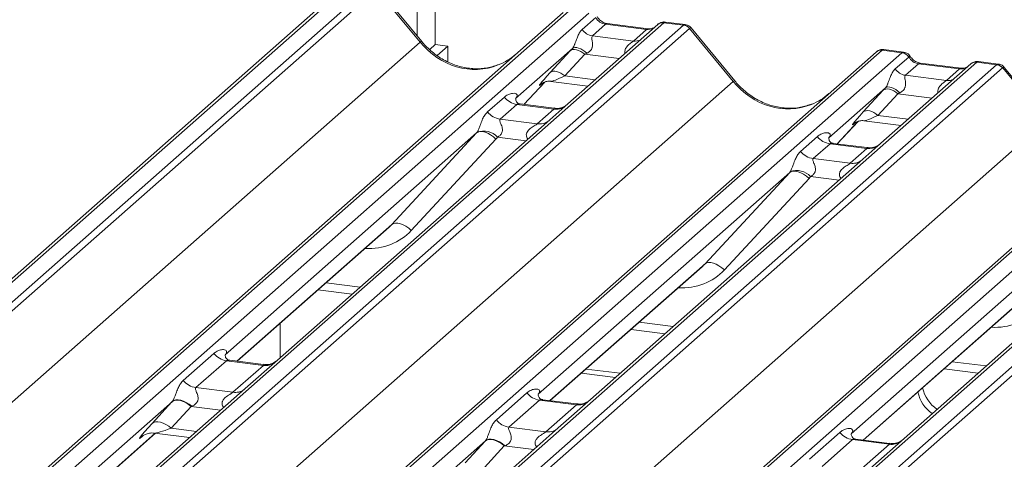
# Model space of a CAD drawing. Units: millimetres. Extents: x 5 to 415, y 5 to 292.
# Drawn here: x 276 to 284, y 136 to 140 of the extents above; entities that cross this region are included whole.
import ezdxf

# ---------------------------------------------------------------- set-up
doc = ezdxf.new("R2010")
doc.units = ezdxf.units.MM
doc.layers.add('SLD-0', color=179, linetype='Continuous')

msp = doc.modelspace()

# ---------------------------------------------------------------- linework, layer by layer
at = {"layer": 'SLD-0', "color": 179, "linetype": 'Continuous', "lineweight": 18}
for p, q in [((279.45371, 151.18933), (279.45371, 139.98876)), ((279.2939, 140.06482), (279.2939, 150.5305)), ((278.65305, 140.51409), (261.76512, 125.62034)), ((278.70596, 140.52951), (261.81803, 125.63576)), ((261.99397, 125.6136), (278.88189, 140.50735)), ((278.93481, 140.47859), (262.04688, 125.58484)), ((279.3207, 140.00976), (278.93526, 140.47895)), ((279.33405, 140.01594), (278.94949, 140.48406)), ((263.69633, 125.37703), (280.58425, 140.27078)), ((280.63717, 140.2862), (263.74924, 125.39245)), ((263.92518, 125.37029), (280.8131, 140.26404)), ((280.75379, 140.12122), (280.87297, 140.22633)), ((281.47479, 140.18067), (264.58686, 125.28692)), ((264.76279, 125.26476), (281.65072, 140.15851)), ((281.70364, 140.12975), (264.81571, 125.236)), ((281.42187, 140.16525), (280.62686, 139.46411)), ((280.9598, 140.16714), (280.84359, 140.06465)), ((281.32215, 140.12148), (280.9598, 140.16714)), ((281.33715, 140.12741), (280.9748, 140.17306)), ((281.42357, 140.16667), (281.42085, 140.16434)), ((281.47479, 140.18067), (281.47654, 140.18215)), ((281.65072, 140.15851), (281.47479, 140.18067)), ((281.66527, 140.16449), (281.49037, 140.18652)), ((282.08953, 139.66092), (281.70409, 140.13011)), ((282.10288, 139.6671), (281.71832, 140.13522)), ((280.84359, 140.06465), (281.20594, 140.019)), ((281.20594, 140.019), (281.32215, 140.12148)), ((262.4638, 125.14337), (279.3207, 140.00976)), ((279.45371, 139.98876), (279.40458, 139.94543)), ((279.45371, 139.98876), (279.56596, 139.97462)), ((279.56596, 139.97462), (279.47015, 139.89012)), ((279.56596, 139.83337), (279.56596, 139.97462)), ((280.66645, 139.95302), (280.16509, 139.51086)), ((280.67659, 139.95906), (280.66645, 139.95302)), ((280.68956, 139.96175), (280.67659, 139.95906)), ((280.70487, 139.96101), (280.68956, 139.96175)), ((280.72196, 139.95684), (280.70487, 139.96101)), ((280.74019, 139.94942), (280.72196, 139.95684)), ((266.46515, 125.02819), (283.35308, 139.92194)), ((283.406, 139.93736), (266.51807, 125.04361)), ((266.694, 125.02145), (283.58193, 139.9152)), ((280.47127, 139.74071), (280.64772, 139.93273)), ((280.77572, 139.90197), (280.59927, 139.70995)), ((280.65838, 139.93968), (280.64772, 139.93273)), ((280.67161, 139.94354), (280.65838, 139.93968)), ((280.68697, 139.94417), (280.67161, 139.94354)), ((280.70392, 139.94155), (280.68697, 139.94417)), ((280.72189, 139.93577), (280.70392, 139.94155)), ((280.74026, 139.92704), (280.72189, 139.93577)), ((280.75888, 139.93901), (280.74019, 139.94942)), ((280.75842, 139.91564), (280.74026, 139.92704)), ((280.77572, 139.90197), (280.75842, 139.91564)), ((280.77732, 139.926), (280.75888, 139.93901)), ((280.79484, 139.91089), (280.77732, 139.926)), ((283.35308, 139.92194), (283.3535, 139.92231)), ((283.58193, 139.9152), (283.406, 139.93736)), ((283.59635, 139.92119), (283.42144, 139.94323)), ((283.52262, 139.77238), (283.6418, 139.87749)), ((283.58193, 139.9152), (283.58373, 139.91667)), ((283.6424, 139.87799), (283.6418, 139.87749)), ((284.24361, 139.83183), (267.35569, 124.93808)), ((267.53162, 124.91592), (284.41955, 139.80967)), ((284.47246, 139.78091), (267.58454, 124.88716)), ((284.1907, 139.81641), (283.39568, 139.11527)), ((283.72862, 139.8183), (283.61242, 139.71581)), ((284.09097, 139.77264), (283.72862, 139.8183)), ((284.10597, 139.77857), (283.74362, 139.82422)), ((284.1924, 139.81783), (284.18968, 139.8155)), ((284.24361, 139.83183), (284.24537, 139.83331)), ((284.41955, 139.80967), (284.24361, 139.83183)), ((284.4341, 139.81565), (284.25919, 139.83768)), ((284.85835, 139.31208), (284.47291, 139.78127)), ((284.8717, 139.31826), (284.48714, 139.78638)), ((280.48193, 139.74766), (280.47127, 139.74071)), ((280.49516, 139.75151), (280.48193, 139.74766)), ((280.51051, 139.75214), (280.49516, 139.75151)), ((280.52747, 139.74953), (280.51051, 139.75214)), ((280.54544, 139.74375), (280.52747, 139.74953)), ((280.56381, 139.73502), (280.54544, 139.74375)), ((280.58196, 139.72362), (280.56381, 139.73502)), ((280.59927, 139.70995), (280.58196, 139.72362)), ((283.61242, 139.71581), (283.97477, 139.67016)), ((283.97477, 139.67016), (284.09097, 139.77264)), ((265.23262, 124.79453), (282.08953, 139.66092)), ((280.23872, 139.4586), (280.42444, 139.65666)), ((280.39314, 139.64046), (280.39975, 139.6469)), ((280.47629, 139.66259), (280.80495, 139.62118)), ((283.43528, 139.60418), (282.93392, 139.16202)), ((283.44541, 139.61022), (283.43528, 139.60418)), ((283.45838, 139.61291), (283.44541, 139.61022)), ((283.4737, 139.61217), (283.45838, 139.61291)), ((283.49079, 139.608), (283.4737, 139.61217)), ((283.50902, 139.60058), (283.49079, 139.608)), ((269.23398, 124.67935), (286.12191, 139.5731)), ((286.17482, 139.58853), (269.2869, 124.69477)), ((269.46283, 124.67261), (286.35076, 139.56636)), ((279.91687, 139.39228), (280.06504, 139.52295)), ((280.17007, 139.51676), (280.16555, 139.51196)), ((283.2401, 139.39187), (283.41655, 139.58389)), ((283.54455, 139.55313), (283.3681, 139.36111)), ((283.4272, 139.59084), (283.41655, 139.58389)), ((283.44044, 139.5947), (283.4272, 139.59084)), ((283.45579, 139.59533), (283.44044, 139.5947)), ((283.47274, 139.59271), (283.45579, 139.59533)), ((283.49072, 139.58693), (283.47274, 139.59271)), ((283.50909, 139.5782), (283.49072, 139.58693)), ((283.5277, 139.59017), (283.50902, 139.60058)), ((283.52724, 139.5668), (283.50909, 139.5782)), ((283.54455, 139.55313), (283.52724, 139.5668)), ((283.54615, 139.57716), (283.5277, 139.59017)), ((283.56366, 139.56205), (283.54615, 139.57716)), ((286.95952, 139.46757), (270.0716, 124.57382)), ((287.01244, 139.483), (270.12451, 124.58924)), ((270.30045, 124.56708), (287.18837, 139.46083)), ((287.24129, 139.43207), (270.35336, 124.53832)), ((280.1766, 139.45862), (280.02843, 139.32794)), ((280.50362, 139.41742), (280.1766, 139.45862)), ((280.50432, 139.42514), (280.20541, 139.4628)), ((280.62686, 139.46411), (280.46625, 139.32247)), ((280.35545, 139.28674), (280.50362, 139.41742)), ((283.2401, 139.39187), (283.25075, 139.39882)), ((283.25075, 139.39882), (283.26398, 139.40267)), ((283.26398, 139.40267), (283.27934, 139.4033)), ((283.27934, 139.4033), (283.29629, 139.40069)), ((283.29629, 139.40069), (283.31426, 139.39491)), ((283.31426, 139.39491), (283.33264, 139.38618)), ((283.33264, 139.38618), (283.35079, 139.37478)), ((283.35079, 139.37478), (283.3681, 139.36111)), ((268.00145, 124.44569), (284.85835, 139.31208)), ((280.46625, 139.32247), (278.05738, 137.19804)), ((280.02843, 139.32794), (280.35545, 139.28674)), ((283.00755, 139.10976), (283.19327, 139.30782)), ((283.16196, 139.29162), (283.16858, 139.29806)), ((283.24512, 139.31375), (283.57378, 139.27234)), ((279.81993, 139.20645), (277.59536, 137.24457)), ((279.07109, 138.39781), (279.81993, 139.20645)), ((279.81993, 139.20645), (279.83357, 139.21471)), ((279.83357, 139.21471), (279.85092, 139.21857)), ((279.85092, 139.21857), (279.87136, 139.21788)), ((279.87136, 139.21788), (279.89413, 139.21267)), ((279.89413, 139.21267), (279.91838, 139.20313)), ((279.91838, 139.20313), (279.94323, 139.18961)), ((279.94323, 139.18961), (279.96776, 139.17261)), ((279.96776, 139.17261), (279.99107, 139.15276)), ((282.6857, 139.04344), (282.83387, 139.17411)), ((282.9389, 139.16792), (282.93437, 139.16312)), ((279.99107, 139.15276), (279.24223, 138.34412)), ((282.94543, 139.10978), (282.79725, 138.9791)), ((283.27245, 139.06858), (282.94543, 139.10978)), ((283.27314, 139.0763), (282.97424, 139.11396)), ((283.39568, 139.11527), (283.23508, 138.97363)), ((283.12427, 138.9379), (283.27245, 139.06858)), ((283.23508, 138.97363), (280.8262, 136.8492)), ((282.79725, 138.9791), (283.12427, 138.9379)), ((282.58875, 138.85761), (280.36419, 136.89573)), ((281.83991, 138.04897), (282.58875, 138.85761)), ((282.60239, 138.86588), (282.58875, 138.85761)), ((282.61975, 138.86973), (282.60239, 138.86588)), ((282.64019, 138.86904), (282.61975, 138.86973)), ((282.66295, 138.86383), (282.64019, 138.86904)), ((282.68721, 138.85429), (282.66295, 138.86383)), ((282.71205, 138.84077), (282.68721, 138.85429)), ((282.73658, 138.82377), (282.71205, 138.84077)), ((282.75989, 138.80392), (282.73658, 138.82377)), ((282.75989, 138.80392), (282.01106, 137.99528)), ((285.35758, 138.50877), (283.13302, 136.54689)), ((279.07109, 138.39781), (279.08473, 138.40607)), ((279.08473, 138.40607), (279.10209, 138.40993)), ((279.10209, 138.40993), (279.12252, 138.40924)), ((279.12252, 138.40924), (279.14529, 138.40403)), ((279.14529, 138.40403), (279.16954, 138.39449)), ((279.16954, 138.39449), (279.19439, 138.38097)), ((277.70244, 137.18835), (279.04539, 138.37271)), ((279.19439, 138.38097), (279.21892, 138.36397)), ((279.21892, 138.36397), (279.24223, 138.34412)), ((281.85355, 138.05724), (281.83991, 138.04897)), ((281.87091, 138.06109), (281.85355, 138.05724)), ((281.89135, 138.0604), (281.87091, 138.06109)), ((281.91411, 138.05519), (281.89135, 138.0604)), ((281.93837, 138.04565), (281.91411, 138.05519)), ((281.96322, 138.03213), (281.93837, 138.04565)), ((280.47127, 136.83951), (281.81421, 138.02387)), ((281.98775, 138.01513), (281.96322, 138.03213)), ((282.01106, 137.99528), (281.98775, 138.01513)), ((278.41674, 137.8183), (278.71768, 137.78038)), ((283.2401, 136.49067), (284.58304, 137.67503)), ((278.08192, 137.52301), (278.08192, 137.21969)), ((281.18556, 137.46946), (281.48651, 137.43154)), ((277.22548, 137.01869), (277.49556, 137.25688)), ((277.60712, 137.19255), (277.33703, 136.95436)), ((277.93414, 137.15135), (277.60712, 137.19255)), ((277.93484, 137.15907), (277.63642, 137.19667)), ((278.05738, 137.19804), (277.77314, 136.94737)), ((277.66406, 136.91315), (277.93414, 137.15135)), ((280.7461, 137.08188), (281.04705, 137.04397)), ((280.78852, 137.1193), (281.08947, 137.08139)), ((283.95439, 137.12062), (284.25534, 137.0827)), ((277.77314, 136.94737), (273.13152, 132.85385)), ((277.33703, 136.95436), (277.66406, 136.91315)), ((279.99431, 136.66985), (280.26439, 136.90805)), ((277.12878, 136.83308), (272.66976, 132.9006)), ((276.94886, 136.63729), (277.12531, 136.82931)), ((277.13952, 136.83858), (277.12531, 136.82931)), ((277.14289, 136.84217), (277.12878, 136.83308)), ((277.15716, 136.84372), (277.13952, 136.83858)), ((277.16048, 136.84707), (277.14289, 136.84217)), ((277.17763, 136.84456), (277.15716, 136.84372)), ((277.18095, 136.84762), (277.16048, 136.84707)), ((277.20024, 136.84107), (277.17763, 136.84456)), ((277.20359, 136.84381), (277.18095, 136.84762)), ((277.2242, 136.83337), (277.20024, 136.84107)), ((277.22762, 136.83576), (277.20359, 136.84381)), ((277.2487, 136.82172), (277.2242, 136.83337)), ((277.25219, 136.82375), (277.22762, 136.83576)), ((277.2729, 136.80653), (277.2487, 136.82172)), ((277.27645, 136.8082), (277.25219, 136.82375)), ((280.37594, 136.84371), (280.10586, 136.60552)), ((280.70297, 136.80251), (280.37594, 136.84371)), ((280.70366, 136.81023), (280.40525, 136.84783)), ((280.8262, 136.8492), (280.54196, 136.59853)), ((277.29598, 136.7883), (277.11952, 136.59628)), ((277.29598, 136.7883), (277.2729, 136.80653)), ((277.29957, 136.78965), (277.27645, 136.8082)), ((280.43288, 136.56432), (280.70297, 136.80251)), ((276.96307, 136.64655), (276.94886, 136.63729)), ((276.98071, 136.65169), (276.96307, 136.64655)), ((277.00118, 136.65253), (276.98071, 136.65169)), ((277.02379, 136.64904), (277.00118, 136.65253)), ((277.04775, 136.64134), (277.02379, 136.64904)), ((277.07225, 136.6297), (277.04775, 136.64134)), ((280.54196, 136.59853), (275.90035, 132.50501)), ((277.09645, 136.6145), (277.07225, 136.6297)), ((277.11952, 136.59628), (277.09645, 136.6145)), ((280.10586, 136.60552), (280.43288, 136.56432)), ((282.76313, 136.32101), (283.03322, 136.55921)), ((272.77659, 132.84416), (276.97979, 136.55102)), ((279.8976, 136.48424), (275.43858, 132.55176)), ((276.8577, 136.52033), (276.86652, 136.52892)), ((276.97155, 136.55206), (277.28073, 136.51311)), ((279.71768, 136.28845), (279.89413, 136.48047)), ((279.90834, 136.48974), (279.89413, 136.48047)), ((279.91171, 136.49333), (279.8976, 136.48424)), ((279.92599, 136.49488), (279.90834, 136.48974)), ((279.92931, 136.49823), (279.91171, 136.49333)), ((279.94646, 136.49572), (279.92599, 136.49488)), ((279.94978, 136.49878), (279.92931, 136.49823)), ((279.96906, 136.49223), (279.94646, 136.49572)), ((279.97242, 136.49497), (279.94978, 136.49878)), ((279.99303, 136.48453), (279.96906, 136.49223)), ((279.99644, 136.48692), (279.97242, 136.49497)), ((280.01753, 136.47288), (279.99303, 136.48453)), ((280.02101, 136.47491), (279.99644, 136.48692)), ((280.04173, 136.45769), (280.01753, 136.47288)), ((280.04528, 136.45936), (280.02101, 136.47491)), ((283.14477, 136.49487), (282.87469, 136.25668)), ((283.47179, 136.45367), (283.14477, 136.49487)), ((283.47249, 136.46139), (283.17407, 136.49899)), ((280.0648, 136.43946), (279.88835, 136.24744)), ((280.0648, 136.43946), (280.04173, 136.45769)), ((280.0684, 136.44081), (280.04528, 136.45936)), ((283.20171, 136.21548), (283.47179, 136.45367))]:
    msp.add_line(p, q, dxfattribs=at)
at = {"layer": 'SLD-0', "color": 8, "linetype": 'Continuous', "lineweight": 18}
for p, q in [((280.9598, 140.16714), (280.96862, 140.17244)), ((280.96862, 140.17244), (280.9748, 140.17306)), ((281.32215, 140.12148), (281.33097, 140.12679)), ((281.33097, 140.12679), (281.33687, 140.12744)), ((281.07989, 139.86365), (280.77572, 139.90197)), ((283.72862, 139.8183), (283.73744, 139.8236)), ((283.73744, 139.8236), (283.74362, 139.82422)), ((284.09097, 139.77264), (284.0998, 139.77795)), ((284.0998, 139.77795), (284.1057, 139.7786)), ((280.59927, 139.70995), (280.86732, 139.67618)), ((280.23858, 139.45862), (280.42421, 139.65659)), ((280.39487, 139.64199), (280.39314, 139.64046)), ((283.84872, 139.51481), (283.54455, 139.55313)), ((283.3681, 139.36111), (283.63614, 139.32734)), ((283.0074, 139.10978), (283.19304, 139.30775)), ((283.16369, 139.29315), (283.16196, 139.29162)), ((280.25646, 139.13745), (280.00456, 139.16919)), ((283.02528, 138.78861), (282.77339, 138.82035)), ((277.70003, 137.18865), (279.07109, 138.39781)), ((280.46885, 136.83981), (281.83991, 138.04897)), ((278.48849, 137.88158), (278.78944, 137.84366)), ((283.23768, 136.49097), (284.60874, 137.70013)), ((281.25732, 137.53274), (281.55827, 137.49482)), ((284.02615, 137.1839), (284.32709, 137.14598)), ((277.55567, 136.75558), (277.29598, 136.7883)), ((277.11952, 136.59628), (277.3431, 136.56811)), ((272.77418, 132.84446), (276.97737, 136.55133)), ((276.86167, 136.52384), (276.8577, 136.52033)), ((280.3245, 136.40674), (280.0648, 136.43946))]:
    msp.add_line(p, q, dxfattribs=at)
for centre, radius, start, end in [((281.46521, 140.11505), 0.06632, 81.699284, 130.80351), ((279.33465, 139.99716), 0.0188, 91.874653, 137.915567), ((281.21994, 140.12012), 0.10208, 262.120357, 299.058871), ((284.23404, 139.76621), 0.06632, 81.699284, 130.80351), ((282.10348, 139.64832), 0.0188, 91.874653, 137.915567), ((283.98876, 139.77128), 0.10208, 262.120357, 299.058871), ((280.52258, 139.54984), 0.13378, 261.851592, 306.41352), ((280.37441, 139.41917), 0.13378, 261.851592, 306.41352), ((283.29139, 139.20123), 0.134, 261.872549, 305.155673), ((283.14324, 139.07033), 0.13378, 261.851592, 306.41352), ((277.95276, 137.28514), 0.13508, 262.078208, 306.186904), ((277.68267, 137.04695), 0.13508, 262.078208, 306.186904), ((280.72158, 136.9363), 0.13508, 262.078208, 306.186904), ((280.4515, 136.69811), 0.13508, 262.078208, 306.186904), ((283.49041, 136.58746), 0.13508, 262.078208, 306.186904)]:
    msp.add_arc(centre, radius, start, end, dxfattribs=at)
at = {"layer": 'SLD-0', "color": 179, "linetype": 'Continuous', "lineweight": 18}
for centre, radius, start, end in [((281.46782, 140.11344), 0.06926, 82.763885, 129.737753), ((281.63889, 140.07367), 0.08566, 40.895791, 82.058156), ((281.63939, 140.0766), 0.08396, 39.593999, 81.334257), ((280.86197, 140.19338), 0.13004, 213.707136, 261.875866), ((283.39653, 139.87135), 0.06669, 81.841587, 130.661207), ((283.39845, 139.87024), 0.06879, 82.627645, 130.810808), ((283.56968, 139.82938), 0.08669, 33.707136, 81.875866), ((283.57063, 139.83295), 0.08474, 32.109497, 81.102375), ((284.23664, 139.7646), 0.06926, 82.763885, 129.737753), ((284.40771, 139.72483), 0.08566, 40.895791, 82.058156), ((284.40822, 139.72777), 0.08396, 39.593999, 81.334257), ((283.63079, 139.84454), 0.13004, 213.707136, 261.875866), ((280.20061, 139.62913), 0.1722, 218.068909, 261.983803), ((280.05244, 139.49846), 0.1722, 218.068909, 261.983803), ((279.88321, 139.05829), 0.16439, 42.423523, 111.043556), ((282.96944, 139.2803), 0.1722, 218.068909, 261.983803), ((282.82127, 139.14962), 0.1722, 218.068909, 261.983803), ((282.65204, 138.70945), 0.16439, 42.423523, 111.043556), ((277.63113, 137.36307), 0.1722, 218.068909, 261.983803), ((277.36105, 137.12487), 0.1722, 218.068909, 261.983803), ((280.39996, 137.01423), 0.1722, 218.068909, 261.983803), ((284.02776, 136.98151), 0.31214, 192.087966, 235.244038), ((284.07019, 137.01893), 0.31214, 192.087966, 235.244038), ((280.12987, 136.77603), 0.1722, 218.068909, 261.983803), ((283.16878, 136.66539), 0.1722, 218.068909, 261.983803)]:
    msp.add_arc(centre, radius, start, end, dxfattribs=at)
for centre, major_axis, ratio, start_param, end_param in [((280.96871, 140.28814), (-0.02666, 0.11935), 0.9166501, 1.8962061, 2.8232815), ((281.68814, 140.04066), (-0.02733, 0.12316), 0.4021298, 0.1876688, 0.2184083), ((281.74105, 140.08732), (-0.03742, 0.04243), 0.3333333, 6.2524458, 6.2831853), ((280.75797, 140.03502), (0.20647, 0.2158), 0.0346325, 1.9934981, 2.0974605), ((279.76399, 140.40071), (-0.28732, 0.57583), 0.9134149, 3.0679172, 3.3798879), ((280.84395, 139.95147), (0.19298, 0.09597), 0.0700816, 4.3164007, 4.4203631), ((283.36858, 139.82894), (0.05156, 0.11422), 0.2037766, 0.3932915, 0.424031), ((283.73754, 139.9393), (-0.02666, 0.11935), 0.9166501, 1.8962061, 2.8232815), ((284.45696, 139.69182), (-0.02733, 0.12316), 0.4021298, 0.1876688, 0.2184083), ((284.50988, 139.73848), (-0.03742, 0.04243), 0.3333333, 6.2524458, 6.2831853), ((280.58151, 139.843), (0.20647, 0.2158), 0.0346325, 2.0974605, 3.5286305), ((283.52679, 139.68619), (0.20647, 0.2158), 0.0346325, 1.9934981, 2.0974605), ((280.11062, 139.56908), (-0.02939, 0.07523), 0.9167705, 3.5520713, 3.6545389), ((282.53282, 140.05187), (-0.28732, 0.57583), 0.9134149, 3.0679172, 3.3798879), ((283.61278, 139.60263), (0.19298, 0.09597), 0.0700816, 4.3164007, 4.4203631), ((283.35034, 139.49416), (0.20647, 0.2158), 0.0346325, 2.0974605, 3.5286305), ((279.75974, 139.25964), (0.06224, -0.05081), 0.822402, 6.2356576, 6.3381252), ((279.81623, 139.31735), (0.17084, -0.16877), 0.863409, 0.027867, 0.1303346), ((282.87945, 139.22024), (-0.02939, 0.07523), 0.9167705, 3.5520713, 3.6545389), ((282.52857, 138.9108), (0.06224, -0.05081), 0.822402, 6.2356576, 6.3381252), ((282.58506, 138.96851), (0.17084, -0.16877), 0.863409, 0.027867, 0.1303346), ((278.71951, 138.72532), (0.34823, -0.33107), 0.8568657, 6.2078067, 6.2950732), ((281.48834, 138.37648), (0.34823, -0.33107), 0.8568657, 6.2078067, 6.2950732), ((277.25393, 136.94865), (0.24088, 0.25177), 0.0346325, 2.0805312, 2.0974605), ((277.36858, 136.83724), (0.22372, 0.09161), 0.0786774, 4.3498573, 4.3667866), ((277.07747, 136.75663), (0.24088, 0.25177), 0.0346325, 2.0974605, 3.5286305), ((280.02275, 136.59981), (0.24088, 0.25177), 0.0346325, 2.0805312, 2.0974605), ((280.1374, 136.48841), (0.22372, 0.09161), 0.0786774, 4.3498573, 4.3667866)]:
    msp.add_ellipse(centre, major_axis=major_axis, ratio=ratio, start_param=start_param, end_param=end_param, dxfattribs=at)
at = {"layer": 'SLD-0', "color": 8, "linetype": 'Continuous', "lineweight": 18}
for centre, major_axis, ratio, start_param, end_param in [((281.33107, 140.24249), (-0.02666, 0.11935), 0.9166501, 2.8232815, 3.3981516), ((281.63522, 140.04732), (0.03148, 0.11688), 0.2949905, 0.0422995, 0.371514), ((281.63522, 140.04732), (0.08294, 0.08806), 0.1195764, 6.2678491, 6.7598777), ((279.76399, 140.40071), (-0.28732, 0.57583), 0.9134149, 1.8090915, 3.0679172), ((283.42149, 139.82228), (-0.00233, 0.12108), 0.3598817, 6.2308324, 6.56146), ((284.09989, 139.89365), (-0.02666, 0.11935), 0.9166501, 2.8232815, 3.3981516), ((284.40405, 139.69848), (0.03148, 0.11688), 0.2949905, 0.0422995, 0.371514), ((284.40405, 139.69848), (0.08294, 0.08806), 0.1195764, 6.2678491, 6.7598777), ((280.6675, 139.75944), (0.19298, 0.09597), 0.0700816, 3.2465978, 4.3164007), ((282.53282, 140.05187), (-0.28732, 0.57583), 0.9134149, 1.8090915, 3.0679172), ((283.43633, 139.41061), (0.19298, 0.09597), 0.0700816, 3.2465978, 4.3164007), ((278.776, 138.78303), (0.45558, -0.45005), 0.863409, 5.5151521, 6.3110523), ((281.54483, 138.43419), (0.45558, -0.45005), 0.863409, 5.5151521, 6.3110523), ((284.31366, 138.08535), (0.45558, -0.45005), 0.863409, 5.5151521, 6.3110523), ((277.19212, 136.64522), (0.22372, 0.09161), 0.0786774, 3.2800544, 4.3498573)]:
    msp.add_ellipse(centre, major_axis=major_axis, ratio=ratio, start_param=start_param, end_param=end_param, dxfattribs=at)
at = {"layer": 'SLD-0', "color": 179, "linetype": 'Continuous', "lineweight": 18}
for points, knots in [([(280.9748, 140.17306), (280.96903, 140.17408), (280.9522, 140.17707), (280.92242, 140.19177), (280.89817, 140.21467), (280.88761, 140.23075), (280.88513, 140.23451)], [0, 0, 0, 0, 0.1796488, 0.5239587, 0.8885306, 1, 1, 1, 1]), ([(281.38288, 140.13639), (281.3773, 140.13307), (281.36443, 140.12541), (281.34701, 140.12668), (281.33715, 140.12741)], [0, 0, 0, 0, 0.4336902, 1, 1, 1, 1]), ([(281.49035, 140.18529), (281.48673, 140.18609), (281.47288, 140.18913), (281.44763, 140.1824), (281.42588, 140.17151), (281.41833, 140.16129), (281.41738, 140.16001)], [0, 0, 0, 0, 0.1378013, 0.5264212, 0.9403022, 1, 1, 1, 1]), ([(281.7174, 140.13436), (281.71494, 140.1378), (281.7067, 140.14928), (281.6877, 140.16035), (281.67139, 140.1626), (281.66488, 140.1635)], [0, 0, 0, 0, 0.2042588, 0.682667, 1, 1, 1, 1]), ([(280.66645, 139.95302), (280.66931, 139.9565), (280.67346, 139.96155), (280.68033, 139.97328), (280.68531, 139.98386), (280.69283, 140.00218), (280.7029, 140.03069), (280.71519, 140.06436), (280.73114, 140.09732), (280.746, 140.113), (280.75379, 140.12122)], [0, 0, 0, 0, 0.0534522, 0.0774432, 0.14507, 0.1741181, 0.2978161, 0.5222458, 0.7494416, 1, 1, 1, 1]), ([(280.84359, 140.06465), (280.84132, 140.0614), (280.83804, 140.05672), (280.83789, 140.04269), (280.8419, 140.02357), (280.84581, 140.00033), (280.84578, 139.98028), (280.84409, 139.96771), (280.83857, 139.95106), (280.83137, 139.93911), (280.81661, 139.92299), (280.80448, 139.91625), (280.79484, 139.91089)], [0, 0, 0, 0, 0.1171309, 0.1690295, 0.3455882, 0.5076016, 0.5467687, 0.6403719, 0.6815113, 0.7872572, 0.8308506, 1, 1, 1, 1]), ([(280.01817, 139.8122), (279.98462, 139.80067), (279.91509, 139.77677), (279.80052, 139.77045), (279.68256, 139.78686), (279.56762, 139.82787), (279.46083, 139.8913), (279.38403, 139.9578), (279.3453, 140.00285), (279.33405, 140.01594)], [0, 0, 0, 0, 0.1484843, 0.3077445, 0.4660301, 0.623339, 0.7799255, 0.9361054, 1, 1, 1, 1]), ([(283.42267, 139.94241), (283.42125, 139.94282), (283.40982, 139.94613), (283.38629, 139.94186), (283.36495, 139.93197), (283.35515, 139.9237), (283.3535, 139.92231)], [0, 0, 0, 0, 0.0602745, 0.4823565, 0.912547, 1, 1, 1, 1]), ([(283.65416, 139.88334), (283.65053, 139.88893), (283.64151, 139.9028), (283.62043, 139.9164), (283.60344, 139.91919), (283.59619, 139.92037)], [0, 0, 0, 0, 0.279498, 0.6924598, 1, 1, 1, 1]), ([(283.74362, 139.82422), (283.73785, 139.82524), (283.72103, 139.82823), (283.69125, 139.84293), (283.667, 139.86583), (283.65643, 139.88191), (283.65396, 139.88567)], [0, 0, 0, 0, 0.1796488, 0.5239587, 0.8885306, 1, 1, 1, 1]), ([(284.1517, 139.78755), (284.14612, 139.78423), (284.13326, 139.77657), (284.11584, 139.77785), (284.10597, 139.77857)], [0, 0, 0, 0, 0.4336902, 1, 1, 1, 1]), ([(284.25918, 139.83645), (284.25556, 139.83725), (284.24171, 139.84029), (284.21646, 139.83356), (284.19471, 139.82267), (284.18716, 139.81246), (284.18621, 139.81117)], [0, 0, 0, 0, 0.1378013, 0.5264212, 0.9403022, 1, 1, 1, 1]), ([(284.48623, 139.78552), (284.48377, 139.78896), (284.47553, 139.80045), (284.45653, 139.81151), (284.44021, 139.81376), (284.43371, 139.81466)], [0, 0, 0, 0, 0.20425876, 0.682667, 1, 1, 1, 1]), ([(283.43528, 139.60418), (283.43814, 139.60766), (283.44229, 139.61271), (283.44916, 139.62444), (283.45413, 139.63502), (283.46165, 139.65334), (283.47172, 139.68185), (283.48402, 139.71552), (283.49997, 139.74848), (283.51482, 139.76416), (283.52262, 139.77238)], [0, 0, 0, 0, 0.0534522, 0.0774432, 0.14507, 0.1741181, 0.2978161, 0.5222458, 0.7494416, 1, 1, 1, 1]), ([(283.61242, 139.71581), (283.61014, 139.71256), (283.60686, 139.70788), (283.60672, 139.69385), (283.61073, 139.67473), (283.61464, 139.65149), (283.61461, 139.63144), (283.61292, 139.61887), (283.6074, 139.60222), (283.6002, 139.59027), (283.58544, 139.57416), (283.57331, 139.56741), (283.56366, 139.56205)], [0, 0, 0, 0, 0.1171309, 0.1690295, 0.3455882, 0.5076016, 0.5467687, 0.6403719, 0.6815113, 0.7872572, 0.8308506, 1, 1, 1, 1]), ([(280.3945, 139.64241), (280.3945, 139.64241), (280.39358, 139.64163), (280.39586, 139.64355), (280.40202, 139.64757), (280.41641, 139.65546), (280.44166, 139.66273), (280.46506, 139.66585), (280.47691, 139.66222), (280.47778, 139.66195)], [0, 0, 0, 0, 0.0000734, 0.1546627, 0.2618355, 0.3953073, 0.670058, 0.9759187, 1, 1, 1, 1]), ([(282.78699, 139.46336), (282.75345, 139.45183), (282.68391, 139.42793), (282.56935, 139.42161), (282.45139, 139.43802), (282.33645, 139.47903), (282.22965, 139.54246), (282.15285, 139.60896), (282.11412, 139.65402), (282.10288, 139.6671)], [0, 0, 0, 0, 0.1484843, 0.3077445, 0.4660301, 0.623339, 0.7799255, 0.9361054, 1, 1, 1, 1]), ([(280.06504, 139.52295), (280.06748, 139.52501), (280.07897, 139.53471), (280.10271, 139.54831), (280.13524, 139.55774), (280.16121, 139.55737), (280.17476, 139.54969), (280.17857, 139.54088), (280.17845, 139.53319), (280.17565, 139.52488), (280.1718, 139.51928), (280.17007, 139.51676)], [0, 0, 0, 0, 0.0634524, 0.2993938, 0.5389852, 0.7349218, 0.8457839, 0.8938147, 0.9309126, 0.9690038, 1, 1, 1, 1]), ([(280.20612, 139.46324), (280.20465, 139.46325), (280.19466, 139.46337), (280.18704, 139.46901), (280.17197, 139.47677), (280.1645, 139.50738), (280.16633, 139.51213), (280.16686, 139.51352)], [0, 0, 0, 0, 0.0349354, 0.237462, 0.531089, 0.8632888, 1, 1, 1, 1]), ([(280.61347, 139.45201), (280.61252, 139.4513), (280.60998, 139.44939), (280.59764, 139.44144), (280.57004, 139.42918), (280.53589, 139.4207), (280.51199, 139.42594), (280.50494, 139.42749)], [0, 0, 0, 0, 0.0787804, 0.2094783, 0.4329976, 0.8325925, 1, 1, 1, 1]), ([(279.82418, 139.21172), (279.82426, 139.21182), (279.82626, 139.21466), (279.82977, 139.22047), (279.83518, 139.23158), (279.84029, 139.24396), (279.84795, 139.26447), (279.85893, 139.29595), (279.87293, 139.33113), (279.89133, 139.36591), (279.90806, 139.38318), (279.91687, 139.39228)], [0, 0, 0, 0, 0.0014845, 0.0396751, 0.0693315, 0.1173314, 0.1645763, 0.2945557, 0.5240082, 0.7492793, 1, 1, 1, 1]), ([(280.02843, 139.32794), (280.0267, 139.32538), (280.02363, 139.32085), (280.02591, 139.30724), (280.03525, 139.28571), (280.04634, 139.25779), (280.04862, 139.23269), (280.04675, 139.21667), (280.04147, 139.20218), (280.02989, 139.18586), (280.01698, 139.17595), (280.00717, 139.17052), (280.00481, 139.16931), (280.00456, 139.16919)], [0, 0, 0, 0, 0.0909668, 0.161129, 0.3371756, 0.5457335, 0.6288972, 0.6839246, 0.7593195, 0.8302457, 0.9596202, 0.9958517, 1, 1, 1, 1]), ([(283.16333, 139.29358), (283.16332, 139.29358), (283.1624, 139.29279), (283.16469, 139.29471), (283.17085, 139.29873), (283.18524, 139.30662), (283.21049, 139.31389), (283.23392, 139.31701), (283.24581, 139.31336), (283.24671, 139.31308)], [0, 0, 0, 0, 0.0000734, 0.154516, 0.2615873, 0.3949325, 0.6694228, 0.9749935, 1, 1, 1, 1]), ([(282.83387, 139.17411), (282.83631, 139.17617), (282.84779, 139.18587), (282.87154, 139.19947), (282.90407, 139.2089), (282.93004, 139.20853), (282.94359, 139.20085), (282.9474, 139.19204), (282.94728, 139.18435), (282.94448, 139.17605), (282.94063, 139.17044), (282.9389, 139.16792)], [0, 0, 0, 0, 0.0634524, 0.2993938, 0.5389852, 0.7349218, 0.8457839, 0.8938147, 0.9309126, 0.9690038, 1, 1, 1, 1]), ([(282.97494, 139.1144), (282.97347, 139.11441), (282.96349, 139.11453), (282.95586, 139.12017), (282.94079, 139.12793), (282.93332, 139.15854), (282.93516, 139.16329), (282.93569, 139.16468)], [0, 0, 0, 0, 0.0349354, 0.237462, 0.531089, 0.8632888, 1, 1, 1, 1]), ([(283.38386, 139.10431), (283.38397, 139.1044), (283.38424, 139.1046), (283.37916, 139.10076), (283.36672, 139.09278), (283.3387, 139.08023), (283.30473, 139.07187), (283.28082, 139.07711), (283.27376, 139.07865)], [0, 0, 0, 0, 0.0767595, 0.1741506, 0.2913179, 0.4916971, 0.8499235, 1, 1, 1, 1]), ([(282.59301, 138.86288), (282.59308, 138.86298), (282.59509, 138.86582), (282.59859, 138.87163), (282.60401, 138.88274), (282.60911, 138.89512), (282.61677, 138.91563), (282.62775, 138.94711), (282.64176, 138.98229), (282.66016, 139.01707), (282.67689, 139.03434), (282.6857, 139.04344)], [0, 0, 0, 0, 0.0014845, 0.0396751, 0.0693315, 0.1173314, 0.1645763, 0.2945557, 0.5240082, 0.7492793, 1, 1, 1, 1]), ([(282.79725, 138.9791), (282.79552, 138.97654), (282.79245, 138.97201), (282.79473, 138.9584), (282.80408, 138.93687), (282.81517, 138.90895), (282.81744, 138.88385), (282.81557, 138.86783), (282.81029, 138.85334), (282.79872, 138.83702), (282.7858, 138.82711), (282.776, 138.82168), (282.77363, 138.82047), (282.77339, 138.82035)], [0, 0, 0, 0, 0.0909668, 0.161129, 0.3371756, 0.5457335, 0.6288972, 0.6839246, 0.7593195, 0.8302457, 0.9596202, 0.9958517, 1, 1, 1, 1]), ([(277.49556, 137.25688), (277.49919, 137.25988), (277.51423, 137.27233), (277.54355, 137.28668), (277.57706, 137.29272), (277.5987, 137.28851), (277.60804, 137.28008), (277.60939, 137.26993), (277.60722, 137.26124), (277.60233, 137.25243), (277.59751, 137.24699), (277.59536, 137.24457)], [0, 0, 0, 0, 0.0912985, 0.379134, 0.6216483, 0.7560163, 0.8542497, 0.8966858, 0.9316659, 0.9695814, 1, 1, 1, 1]), ([(277.63704, 137.19717), (277.63535, 137.19719), (277.62512, 137.19734), (277.61648, 137.20309), (277.60241, 137.21301), (277.59328, 137.23864), (277.59883, 137.25017), (277.59752, 137.2482), (277.59748, 137.24815)], [0, 0, 0, 0, 0.0406648, 0.2454359, 0.5440133, 0.8473957, 0.9957396, 1, 1, 1, 1]), ([(278.04565, 137.18715), (278.04579, 137.18727), (278.04617, 137.18758), (278.04218, 137.18448), (278.03156, 137.17742), (278.00487, 137.16435), (277.96984, 137.15469), (277.94369, 137.15988), (277.93539, 137.16152)], [0, 0, 0, 0, 0.05887044, 0.15649222, 0.26632656, 0.44644034, 0.82430396, 1, 1, 1, 1]), ([(277.12878, 136.83308), (277.13019, 136.83478), (277.13355, 136.83882), (277.13836, 136.84688), (277.14376, 136.85793), (277.14887, 136.87033), (277.15654, 136.89085), (277.16753, 136.92237), (277.18154, 136.95755), (277.19994, 136.99233), (277.21667, 137.0096), (277.22548, 137.01869)], [0, 0, 0, 0, 0.02695, 0.0640112, 0.0930673, 0.1393872, 0.1858854, 0.3125494, 0.5361492, 0.7556744, 1, 1, 1, 1]), ([(277.33703, 136.95436), (277.3353, 136.9518), (277.33223, 136.94727), (277.33451, 136.93365), (277.34386, 136.91212), (277.35495, 136.8842), (277.35722, 136.8591), (277.35535, 136.84308), (277.35008, 136.82859), (277.33698, 136.81017), (277.31916, 136.79772), (277.30438, 136.79163), (277.29957, 136.78965)], [0, 0, 0, 0, 0.08460874, 0.14986698, 0.31360885, 0.50758971, 0.58494071, 0.636122, 0.70624727, 0.77221607, 0.92587367, 1, 1, 1, 1]), ([(280.26439, 136.90805), (280.26801, 136.91104), (280.28306, 136.92349), (280.31237, 136.93784), (280.34589, 136.94388), (280.36752, 136.93967), (280.37687, 136.93124), (280.37822, 136.92109), (280.37605, 136.9124), (280.37116, 136.90359), (280.36633, 136.89815), (280.36419, 136.89573)], [0, 0, 0, 0, 0.0912985, 0.379134, 0.6216483, 0.7560163, 0.8542497, 0.8966858, 0.9316659, 0.9695814, 1, 1, 1, 1]), ([(280.40587, 136.84833), (280.40417, 136.84835), (280.39395, 136.8485), (280.38531, 136.85425), (280.37123, 136.86417), (280.36211, 136.8898), (280.36765, 136.90133), (280.36634, 136.89936), (280.36631, 136.89931)], [0, 0, 0, 0, 0.0406648, 0.2454359, 0.5440133, 0.8473957, 0.9957396, 1, 1, 1, 1]), ([(280.81447, 136.83831), (280.81462, 136.83843), (280.81499, 136.83874), (280.811, 136.83564), (280.80038, 136.82858), (280.7737, 136.81551), (280.73867, 136.80585), (280.71252, 136.81104), (280.70422, 136.81268)], [0, 0, 0, 0, 0.05887044, 0.15649222, 0.26632656, 0.44644034, 0.82430396, 1, 1, 1, 1]), ([(279.8976, 136.48424), (279.89902, 136.48594), (279.90238, 136.48998), (279.90719, 136.49804), (279.91259, 136.50909), (279.9177, 136.52149), (279.92537, 136.54201), (279.93636, 136.57353), (279.95037, 136.60871), (279.96876, 136.64349), (279.98549, 136.66076), (279.99431, 136.66985)], [0, 0, 0, 0, 0.02695, 0.0640112, 0.0930673, 0.1393872, 0.1858854, 0.3125494, 0.5361492, 0.7556744, 1, 1, 1, 1]), ([(276.86123, 136.52439), (276.86122, 136.52438), (276.86023, 136.52353), (276.86277, 136.52567), (276.86965, 136.53034), (276.88633, 136.54001), (276.91679, 136.55067), (276.9489, 136.55602), (276.96788, 136.55134), (276.97256, 136.55019)], [0, 0, 0, 0, 0.0016943, 0.1333577, 0.2325284, 0.3549994, 0.6037611, 0.9023194, 1, 1, 1, 1]), ([(280.10586, 136.60552), (280.10413, 136.60296), (280.10106, 136.59843), (280.10334, 136.58481), (280.11269, 136.56328), (280.12377, 136.53536), (280.12605, 136.51027), (280.12418, 136.49424), (280.1189, 136.47975), (280.1058, 136.46133), (280.08799, 136.44888), (280.07321, 136.44279), (280.0684, 136.44081)], [0, 0, 0, 0, 0.0846087, 0.149867, 0.3136088, 0.5075897, 0.5849407, 0.636122, 0.7062473, 0.7722161, 0.9258737, 1, 1, 1, 1]), ([(283.03322, 136.55921), (283.03684, 136.5622), (283.05189, 136.57465), (283.0812, 136.589), (283.11471, 136.59504), (283.13635, 136.59083), (283.1457, 136.5824), (283.14705, 136.57225), (283.14487, 136.56356), (283.13998, 136.55475), (283.13516, 136.54931), (283.13302, 136.54689)], [0, 0, 0, 0, 0.0912985, 0.379134, 0.6216483, 0.7560163, 0.8542497, 0.8966858, 0.9316659, 0.9695814, 1, 1, 1, 1]), ([(283.1747, 136.49949), (283.173, 136.49951), (283.16277, 136.49966), (283.15414, 136.50541), (283.14006, 136.51533), (283.13093, 136.54096), (283.13648, 136.55249), (283.13517, 136.55052), (283.13513, 136.55047)], [0, 0, 0, 0, 0.04066482, 0.24543593, 0.54401333, 0.84739572, 0.99573961, 1, 1, 1, 1]), ([(283.5833, 136.48947), (283.58344, 136.48959), (283.58382, 136.4899), (283.57983, 136.4868), (283.56921, 136.47974), (283.54252, 136.46667), (283.5075, 136.45701), (283.48135, 136.4622), (283.47305, 136.46384)], [0, 0, 0, 0, 0.0588704, 0.1564922, 0.2663266, 0.4464403, 0.824304, 1, 1, 1, 1])]:
    msp.add_open_spline(points, degree=3, knots=knots, dxfattribs=at)
at = {"layer": 'SLD-0', "color": 8, "linetype": 'Continuous', "lineweight": 18}
for points, knots in [([(281.47654, 140.18215), (281.48093, 140.18545), (281.48547, 140.18886), (281.49017, 140.18642), (281.49033, 140.18633)], [0, 0, 0, 0, 0.9649474, 1, 1, 1, 1]), ([(281.13298, 139.91047), (281.13234, 139.91304), (281.12997, 139.92239), (281.13117, 139.93432), (281.13692, 139.95284), (281.14488, 139.96496), (281.16093, 139.98328), (281.17837, 139.99798), (281.19485, 140.01009), (281.20253, 140.01608), (281.20477, 140.018), (281.20594, 140.019)], [0, 0, 0, 0, 0.0505978, 0.1845263, 0.2222583, 0.4266134, 0.4593975, 0.7094542, 0.8889081, 0.9418454, 1, 1, 1, 1]), ([(283.58373, 139.91667), (283.58831, 139.91994), (283.59305, 139.92333), (283.59621, 139.92108), (283.59632, 139.921)], [0, 0, 0, 0, 0.9641516, 1, 1, 1, 1]), ([(283.6424, 139.87799), (283.64682, 139.88067), (283.65376, 139.88489), (283.6539, 139.88364), (283.65395, 139.88319)], [0, 0, 0, 0, 0.635178, 1, 1, 1, 1]), ([(284.24537, 139.83331), (284.24975, 139.83661), (284.2543, 139.84002), (284.25899, 139.83758), (284.25916, 139.83749)], [0, 0, 0, 0, 0.9649474, 1, 1, 1, 1]), ([(283.90181, 139.56164), (283.90116, 139.5642), (283.8988, 139.57355), (283.9, 139.58548), (283.90575, 139.604), (283.91371, 139.61612), (283.92975, 139.63444), (283.9472, 139.64914), (283.96368, 139.66125), (283.97135, 139.66724), (283.97359, 139.66916), (283.97477, 139.67016)], [0, 0, 0, 0, 0.0505978, 0.1845263, 0.2222583, 0.4266134, 0.4593975, 0.7094542, 0.8889081, 0.9418454, 1, 1, 1, 1]), ([(280.20537, 139.46257), (280.20487, 139.46271), (280.19815, 139.46463), (280.18907, 139.4635), (280.18045, 139.46143), (280.17775, 139.45946), (280.1766, 139.45862)], [0, 0, 0, 0, 0.04161873, 0.55800261, 0.81151688, 1, 1, 1, 1]), ([(280.50362, 139.41742), (280.5053, 139.41926), (280.50829, 139.42252), (280.50737, 139.42491), (280.50517, 139.42445), (280.50435, 139.42428)], [0, 0, 0, 0, 0.4478615, 0.7932945, 1, 1, 1, 1]), ([(280.27448, 139.15335), (280.27222, 139.15544), (280.2655, 139.16166), (280.26076, 139.17453), (280.25856, 139.19044), (280.26132, 139.2037), (280.27116, 139.22431), (280.29387, 139.24713), (280.32343, 139.26606), (280.343, 139.27781), (280.35159, 139.28356), (280.35429, 139.28579), (280.35545, 139.28674)], [0, 0, 0, 0, 0.0467739, 0.1389299, 0.2005374, 0.2917559, 0.3401895, 0.5501244, 0.7743994, 0.8959549, 0.9556315, 1, 1, 1, 1]), ([(282.9742, 139.11373), (282.9737, 139.11387), (282.96698, 139.11579), (282.9579, 139.11466), (282.94928, 139.11259), (282.94658, 139.11062), (282.94543, 139.10978)], [0, 0, 0, 0, 0.0416187, 0.5580026, 0.8115169, 1, 1, 1, 1]), ([(283.27245, 139.06858), (283.27413, 139.07042), (283.27712, 139.07368), (283.2762, 139.07607), (283.274, 139.07561), (283.27317, 139.07544)], [0, 0, 0, 0, 0.4478615, 0.7932945, 1, 1, 1, 1]), ([(283.04331, 138.80451), (283.04105, 138.8066), (283.03433, 138.81282), (283.02959, 138.82569), (283.02739, 138.8416), (283.03015, 138.85486), (283.03999, 138.87547), (283.06269, 138.89829), (283.09226, 138.91722), (283.11183, 138.92897), (283.12042, 138.93472), (283.12312, 138.93695), (283.12427, 138.9379)], [0, 0, 0, 0, 0.0467739, 0.1389299, 0.2005374, 0.2917559, 0.3401895, 0.5501244, 0.7743994, 0.8959549, 0.9556315, 1, 1, 1, 1]), ([(277.63634, 137.19603), (277.63232, 137.19667), (277.62359, 137.19805), (277.61328, 137.19651), (277.60893, 137.19371), (277.60712, 137.19255)], [0, 0, 0, 0, 0.3329132, 0.7222395, 1, 1, 1, 1]), ([(277.93414, 137.15135), (277.93582, 137.15319), (277.93881, 137.15645), (277.93789, 137.15884), (277.93569, 137.15838), (277.93487, 137.15821)], [0, 0, 0, 0, 0.4479922, 0.7935261, 1, 1, 1, 1]), ([(277.58235, 136.77911), (277.57867, 136.78398), (277.57259, 136.79205), (277.56785, 136.8073), (277.56771, 136.82066), (277.573, 136.83925), (277.59065, 136.86397), (277.61955, 136.88485), (277.64446, 136.89988), (277.65792, 136.90824), (277.66225, 136.91171), (277.66406, 136.91315)], [0, 0, 0, 0, 0.0924622, 0.152975, 0.240884, 0.2921347, 0.4470863, 0.6951444, 0.8420583, 0.9342365, 1, 1, 1, 1]), ([(280.40517, 136.84719), (280.40114, 136.84783), (280.39242, 136.84921), (280.3821, 136.84767), (280.37776, 136.84487), (280.37594, 136.84371)], [0, 0, 0, 0, 0.3329132, 0.7222395, 1, 1, 1, 1]), ([(280.70297, 136.80251), (280.70465, 136.80435), (280.70763, 136.80761), (280.70672, 136.81), (280.70452, 136.80954), (280.70369, 136.80937)], [0, 0, 0, 0, 0.4479922, 0.7935261, 1, 1, 1, 1]), ([(280.35118, 136.43027), (280.3475, 136.43514), (280.34141, 136.44321), (280.33667, 136.45846), (280.33653, 136.47182), (280.34183, 136.49041), (280.35948, 136.51513), (280.38838, 136.53601), (280.41329, 136.55104), (280.42674, 136.5594), (280.43108, 136.56287), (280.43288, 136.56432)], [0, 0, 0, 0, 0.0924622, 0.152975, 0.240884, 0.2921347, 0.4470863, 0.6951444, 0.8420583, 0.9342365, 1, 1, 1, 1]), ([(283.17399, 136.49835), (283.16997, 136.49899), (283.16125, 136.50037), (283.15093, 136.49883), (283.14658, 136.49603), (283.14477, 136.49487)], [0, 0, 0, 0, 0.3329132, 0.7222395, 1, 1, 1, 1]), ([(283.47179, 136.45367), (283.47348, 136.45551), (283.47646, 136.45877), (283.47554, 136.46116), (283.47334, 136.4607), (283.47252, 136.46053)], [0, 0, 0, 0, 0.4479922, 0.7935261, 1, 1, 1, 1])]:
    msp.add_open_spline(points, degree=3, knots=knots, dxfattribs=at)

doc.saveas('drawing.dxf')
